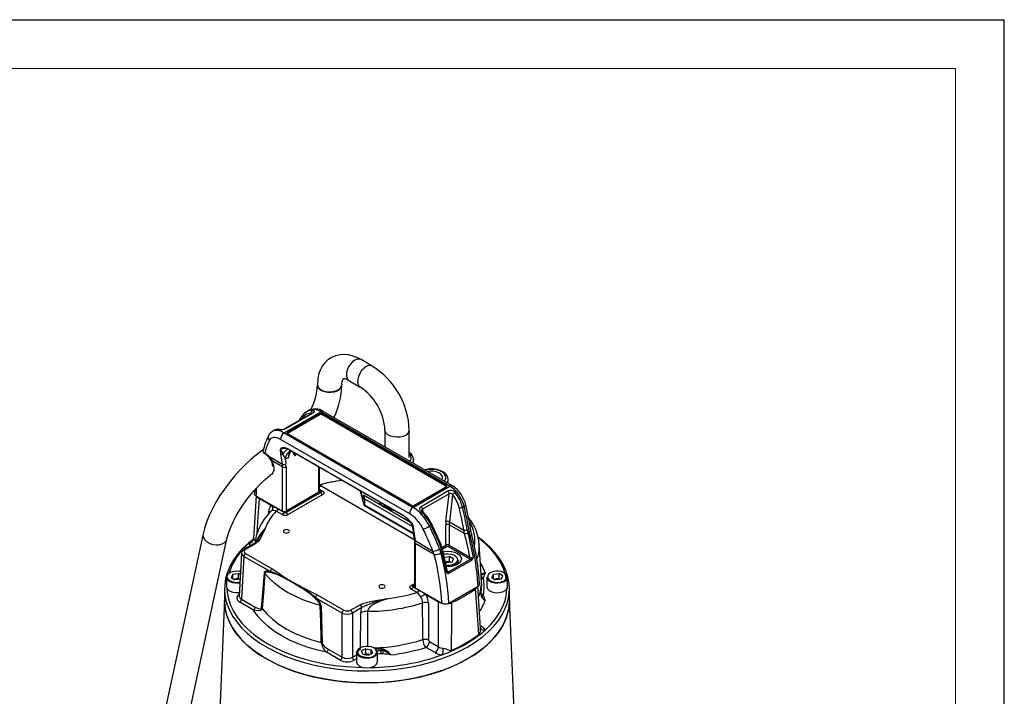
# Model space of a CAD drawing. Units: millimetres. Extents: x 0 to 420, y -1 to 297.
# Drawn here: x 319 to 420, y 227 to 297 of the extents above; entities that cross this region are included whole.
import ezdxf

# ---------------------------------------------------------------- set-up
doc = ezdxf.new("R2010")
doc.units = ezdxf.units.MM
doc.layers.add('CARTIGLIO', color=5, linetype='Continuous')

msp = doc.modelspace()

# ---------------------------------------------------------------- linework, layer by layer
at = {"color": 7, "linetype": 'Continuous', "lineweight": 25}
for p, q in [((355.121, 261.425), (353.972, 262.088)), ((352.722, 259.923), (353.871, 259.26)), ((349.49, 259.5), (349.49, 259.449)), ((351.99, 259.449), (351.99, 259.5)), ((346.07, 254.555), (349.848, 256.736)), ((348.537, 256.824), (348.377, 256.732)), ((363.099, 249.086), (349.848, 256.736)), ((363.349, 249.111), (350.098, 256.761)), ((348.941, 256.581), (346.19, 254.993)), ((349.036, 256.582), (346.285, 254.995)), ((349.767, 256.54), (346.409, 254.601)), ((349.767, 256.438), (346.409, 254.499)), ((349.767, 256.438), (349.767, 256.54)), ((362.76, 249.142), (349.944, 256.54)), ((349.944, 256.54), (349.944, 256.438)), ((362.76, 249.04), (349.944, 256.438)), ((345.041, 254.807), (344.881, 254.714)), ((356.428, 254.831), (356.428, 253.106)), ((358.928, 252.014), (358.928, 254.831)), ((358.971, 246.236), (345.72, 253.885)), ((346.07, 254.555), (359.321, 246.905)), ((346.409, 254.499), (359.225, 247.101)), ((345.757, 252.41), (345.7, 252.829)), ((346.554, 252.888), (346.607, 252.859)), ((346.605, 252.808), (346.652, 252.781)), ((346.607, 252.859), (358.238, 246.144)), ((346.652, 252.782), (358.283, 246.067)), ((344.505, 252.152), (345.904, 251.345)), ((345.922, 251.058), (344.848, 251.679)), ((345.904, 251.345), (345.757, 252.41)), ((346.178, 251.932), (346.255, 251.373)), ((345.922, 246.513), (345.922, 251.058)), ((346.276, 251.058), (346.276, 246.513)), ((349.708, 248.554), (349.708, 251.018)), ((343.064, 248.689), (343.035, 248.281)), ((349.958, 249.085), (359.439, 243.612)), ((359.321, 246.905), (363.099, 249.086)), ((359.402, 247.101), (362.76, 249.04)), ((343.214, 248.076), (342.933, 243.751)), ((343.183, 248.094), (345.922, 246.513)), ((344.768, 247.077), (343.512, 247.802)), ((346.245, 246.429), (349.78, 248.47)), ((349.635, 248.452), (346.276, 246.513)), ((349.833, 248.419), (346.298, 246.378)), ((350.045, 248.215), (346.51, 246.173)), ((353.891, 248.603), (353.897, 248.577)), ((353.897, 248.577), (354.256, 247.212)), ((354.208, 247.699), (353.985, 248.548)), ((354.224, 248.149), (354.319, 247.788)), ((359.059, 245.358), (354.224, 248.149)), ((354.224, 248.149), (354.224, 247.69)), ((354.319, 247.788), (359.239, 244.948)), ((354.319, 247.788), (354.319, 247.176)), ((360.133, 247), (362.884, 248.588)), ((363.031, 248.302), (360.28, 246.714)), ((362.693, 245.451), (363.031, 248.302)), ((363.375, 248.206), (363.044, 245.42)), ((344.902, 247.006), (344.768, 247.077)), ((346.078, 246.378), (345.479, 246.723)), ((354.301, 247.102), (359.36, 244.181)), ((356.228, 247.254), (356.228, 247.226)), ((364.385, 246.935), (364.551, 247.031)), ((345.865, 246.173), (345.266, 246.519)), ((358.238, 246.144), (358.291, 246.113)), ((358.284, 246.066), (358.331, 246.038)), ((359.278, 244.781), (359.296, 244.648)), ((359.296, 244.648), (359.443, 243.583)), ((359.311, 244.971), (359.369, 244.552)), ((360.996, 244.978), (361.162, 245.074)), ((362.672, 243.018), (362.672, 245.112)), ((364.596, 244.206), (363.026, 245.112)), ((363.026, 245.112), (363.026, 243.018)), ((363.044, 245.42), (364.527, 244.564)), ((364.866, 244.615), (364.939, 244.283)), ((337.763, 244.191), (330.876, 212.293)), ((333.32, 211.766), (340.207, 243.663)), ((359.369, 244.552), (359.515, 243.487)), ((364.596, 244.206), (364.527, 244.564)), ((365.178, 243.954), (365.087, 244.398)), ((342.95, 243.153), (341.986, 242.596)), ((343.075, 243.14), (342.111, 242.584)), ((359.461, 243.303), (359.461, 238.757)), ((359.515, 243.487), (361.356, 242.424)), ((359.534, 243.2), (359.534, 238.655)), ((361.486, 242.074), (359.534, 243.2)), ((362.037, 242.637), (362.173, 242.219)), ((362.199, 242.701), (362.093, 243.014)), ((365.053, 241.643), (362.937, 242.865)), ((363.026, 243.018), (365.142, 241.796)), ((366.324, 239.491), (366.091, 243.122)), ((366.091, 243.122), (366.093, 243.082)), ((341.715, 242.198), (341.475, 237.791)), ((341.934, 241.876), (341.694, 237.474)), ((344.468, 240.413), (341.934, 241.876)), ((342.111, 242.176), (344.839, 240.601)), ((361.486, 242.074), (361.356, 242.424)), ((362.525, 241.781), (363.046, 241.862)), ((362.941, 240.274), (365.216, 241.587)), ((363.462, 241.621), (363.046, 241.862)), ((363.046, 241.351), (363.046, 241.862)), ((363.31, 241.292), (363.462, 241.621)), ((362.635, 241.288), (362.761, 241.307)), ((362.641, 241.262), (362.74, 241.204)), ((363.31, 241.292), (362.74, 241.204)), ((362.761, 241.307), (363.046, 241.351)), ((365.302, 241.456), (363.028, 240.143)), ((363.182, 241.273), (363.046, 241.351)), ((363.955, 241.111), (363.955, 241.482)), ((340.147, 239.726), (340.147, 238.756)), ((340.819, 240.032), (340.632, 239.709)), ((340.632, 239.709), (341.022, 239.454)), ((340.819, 240.032), (341.397, 240.099)), ((340.819, 239.587), (340.819, 240.032)), ((340.904, 239.531), (341.108, 239.555)), ((341.108, 239.555), (341.397, 239.589)), ((341.594, 239.971), (341.397, 240.099)), ((341.397, 239.589), (341.397, 240.099)), ((341.515, 239.512), (341.397, 239.589)), ((343.762, 236.58), (344.064, 240.156)), ((344.468, 240.413), (344.669, 240.356)), ((344.661, 240.227), (344.474, 240.255)), ((366.897, 239.726), (366.897, 238.756)), ((367.382, 239.709), (367.569, 240.032)), ((367.382, 239.709), (367.772, 239.454)), ((367.569, 240.032), (368.147, 240.099)), ((367.569, 239.587), (367.569, 240.032)), ((367.654, 239.531), (367.858, 239.555)), ((368.35, 239.522), (367.772, 239.454)), ((367.858, 239.555), (368.147, 239.589)), ((368.537, 239.844), (368.147, 240.099)), ((368.147, 239.589), (368.147, 240.099)), ((368.265, 239.512), (368.147, 239.589)), ((368.35, 239.522), (368.537, 239.844)), ((369.022, 238.756), (369.022, 239.726)), ((339.959, 238.552), (339.959, 237.327)), ((340.71, 239.298), (340.644, 239.322)), ((341.569, 239.518), (341.022, 239.454)), ((359.722, 238.174), (359.123, 238.52)), ((359.935, 238.378), (359.336, 238.724)), ((359.534, 238.655), (362.274, 237.073)), ((362.981, 237.073), (365.987, 238.808)), ((366.235, 234.5), (365.951, 238.811)), ((366.351, 239.201), (366.339, 239.392)), ((369.209, 237.327), (369.209, 238.552)), ((349.404, 237.409), (349.218, 237.596)), ((349.3, 237.682), (349.487, 237.515)), ((349.47, 237.927), (352.198, 236.352)), ((352.021, 236.052), (349.487, 237.515)), ((360.682, 237.89), (360.525, 237.987)), ((361.938, 237.165), (360.682, 237.89)), ((366.263, 238.328), (366.275, 238.136)), ((339.959, 237.441), (338.589, 204.068)), ((342.93, 236.359), (341.518, 237.174)), ((341.694, 237.474), (343.106, 236.659)), ((349.865, 236.807), (349.97, 232.996)), ((352.905, 236.352), (353.869, 236.909)), ((354.046, 236.609), (353.082, 236.052)), ((360.897, 237.063), (360.906, 233.275)), ((370.58, 204.068), (369.209, 237.441)), ((352.021, 231.512), (352.021, 236.052)), ((353.082, 236.052), (353.082, 231.512)), ((361.566, 231.994), (360.641, 232.528)), ((360.994, 233.124), (361.919, 232.59)), ((351.845, 231.213), (350.433, 232.028)), ((350.609, 232.328), (352.021, 231.512)), ((353.522, 232.004), (353.522, 231.035)), ((354.467, 232.389), (354.025, 232.163)), ((354.143, 231.83), (354.025, 232.163)), ((354.143, 231.83), (354.702, 231.722)), ((354.467, 231.879), (354.309, 231.798)), ((354.467, 232.389), (355.026, 232.281)), ((354.467, 231.879), (354.467, 232.389)), ((354.467, 231.879), (354.747, 231.825)), ((354.702, 231.722), (355.143, 231.947)), ((354.747, 231.825), (354.86, 231.803)), ((355.026, 232.281), (355.143, 231.947)), ((355.026, 231.887), (355.026, 232.281)), ((355.647, 231.035), (355.647, 232.004)), ((355.992, 232.399), (355.993, 232.201))]:
    msp.add_line(p, q, dxfattribs=at)
at = {"color": 8, "linetype": 'Continuous', "lineweight": 25}
for p, q in [((348.875, 256.543), (348.879, 256.574)), ((346.409, 254.601), (346.409, 254.499)), ((347.259, 252.266), (347.28, 252.419)), ((349.635, 248.452), (349.635, 251.06)), ((349.708, 248.781), (350.045, 248.587)), ((349.708, 248.618), (349.833, 248.546)), ((362.76, 249.04), (362.76, 249.142)), ((349.78, 248.536), (349.708, 248.577)), ((353.897, 248.599), (353.897, 248.577)), ((354.208, 247.699), (354.224, 247.69)), ((354.319, 247.176), (359.348, 244.273)), ((360.28, 246.714), (360.317, 246.446)), ((344.486, 246.249), (344.506, 246.525)), ((344.795, 246.543), (344.708, 246.475)), ((346.054, 246.473), (346.131, 246.429)), ((362.275, 242.789), (362.672, 243.018)), ((362.76, 242.865), (362.321, 242.611)), ((359.123, 238.892), (359.461, 239.086)), ((359.336, 238.851), (359.461, 238.923)), ((359.461, 238.882), (359.389, 238.841)), ((359.389, 238.775), (359.465, 238.731)), ((353.917, 232.489), (353.951, 236.078)), ((366.217, 234.773), (366.298, 234.726)), ((353.082, 231.512), (353.522, 231.767)), ((353.522, 231.365), (353.258, 231.213))]:
    msp.add_line(p, q, dxfattribs=at)
at = {"color": 7, "linetype": 'Continuous', "lineweight": 25, "flags": 128}
for points in [[(353.972, 262.088), (353.696, 262.235), (353.18, 262.445), (352.711, 262.563), (352.254, 262.61), (351.815, 262.587), (351.353, 262.482), (350.934, 262.302), (350.564, 262.056), (350.247, 261.752), (349.984, 261.399), (349.775, 260.998), (349.621, 260.552), (349.525, 260.061), (349.49, 259.5)], [(348.985, 256.873), (349.085, 256.854), (349.153, 256.807), (349.17, 256.737), (349.13, 256.657), (349.036, 256.582)], [(347.96, 256.35), (347.732, 256.022), (347.597, 255.805)], [(348.978, 256.607), (348.978, 256.607), (348.956, 256.59), (348.938, 256.58)], [(345.656, 254.91), (345.655, 254.91), (345.652, 254.911)], [(343.944, 252.83), (343.867, 252.778), (343.254, 252.315), (342.652, 251.809), (342.064, 251.263), (341.495, 250.682), (340.949, 250.072), (340.431, 249.437), (339.943, 248.782), (339.492, 248.114), (339.079, 247.436), (338.71, 246.754), (338.388, 246.072), (338.116, 245.395), (337.897, 244.725), (337.763, 244.191)], [(343.914, 252.717), (343.897, 252.648), (343.944, 252.575), (344.006, 252.543), (344.062, 252.524), (344.083, 252.518), (344.09, 252.517), (344.091, 252.516), (344.093, 252.516)], [(345.7, 252.829), (345.7, 252.832), (345.7, 252.84), (345.7, 252.848), (345.708, 252.886), (345.732, 252.937), (345.77, 252.982), (345.874, 253.039), (346.149, 253.043), (346.554, 252.888)], [(344.505, 252.152), (344.6, 252.047), (344.848, 251.679)], [(346.178, 251.932), (346.112, 252.068), (345.963, 252.379)], [(362.904, 249.81), (362.882, 249.983), (362.778, 250.203), (362.609, 250.399), (362.375, 250.571), (362.082, 250.708), (361.747, 250.803), (361.389, 250.85), (361.023, 250.849), (360.665, 250.8), (360.504, 250.753)], [(340.207, 243.663), (340.264, 243.901), (340.406, 244.372), (340.598, 244.88), (340.839, 245.418), (341.128, 245.978), (341.462, 246.551), (341.838, 247.129), (342.251, 247.702), (342.695, 248.264), (343.165, 248.805), (343.654, 249.32), (344.156, 249.8), (344.649, 250.228)], [(362.262, 249.738), (362.292, 249.789), (362.339, 249.971), (362.294, 250.155), (362.161, 250.323), (361.952, 250.463), (361.683, 250.563), (361.376, 250.616), (361.056, 250.616), (360.807, 250.578)], [(349.958, 249.085), (349.831, 249.158), (349.753, 249.204), (349.74, 249.211)], [(343.183, 248.094), (343.086, 248.173), (343.039, 248.267), (343.043, 248.307)], [(349.78, 248.47), (349.791, 248.478), (349.802, 248.492), (349.803, 248.508), (349.796, 248.523), (349.78, 248.536)], [(349.833, 248.546), (349.863, 248.521), (349.878, 248.492), (349.875, 248.462), (349.855, 248.434), (349.833, 248.419)], [(350.045, 248.587), (350.134, 248.514), (350.176, 248.43), (350.167, 248.341), (350.108, 248.26), (350.045, 248.215)], [(345.479, 246.723), (345.301, 246.821), (344.902, 247.006)], [(360.184, 246.442), (360.084, 246.558), (360.016, 246.685), (359.999, 246.808), (360.039, 246.917), (360.133, 247)], [(344.743, 246.521), (344.479, 246.242), (344.046, 245.704), (343.689, 245.142), (343.411, 244.563), (343.216, 243.974), (343.102, 243.38), (343.094, 243.253)], [(358.291, 246.113), (358.721, 245.786), (359.044, 245.436), (359.183, 245.239), (359.242, 245.138), (359.284, 245.049), (359.305, 244.994), (359.308, 244.984), (359.311, 244.974), (359.311, 244.971)], [(344.147, 244.748), (344.145, 244.744), (343.813, 244.089), (343.65, 243.76), (343.437, 243.442), (343.075, 243.14)], [(346.099, 244.574), (346.031, 244.515), (346.008, 244.446), (346.031, 244.377), (346.099, 244.318), (346.201, 244.279), (346.32, 244.266), (346.44, 244.279), (346.541, 244.318), (346.609, 244.377), (346.633, 244.446), (346.609, 244.515), (346.541, 244.574), (346.44, 244.613), (346.32, 244.626), (346.201, 244.613), (346.099, 244.574)], [(359.443, 243.583), (359.458, 243.416), (359.461, 243.303)], [(364.926, 232.582), (365.696, 233.062), (366.4, 233.576), (367.032, 234.12), (367.59, 234.69), (368.069, 235.283), (368.467, 235.896), (368.782, 236.525), (369.011, 237.166), (369.154, 237.816), (369.209, 238.47), (369.176, 239.124), (369.055, 239.775), (368.847, 240.419), (368.554, 241.052), (368.176, 241.669), (367.717, 242.268), (367.179, 242.844), (366.565, 243.394), (366.02, 243.815)], [(365.333, 244.141), (365.304, 244.242), (365.253, 244.525)], [(368.909, 239.45), (368.801, 239.985), (368.587, 240.633), (368.284, 241.27), (367.894, 241.891), (367.42, 242.492), (366.865, 243.069), (366.232, 243.619), (366.012, 243.79)], [(342.789, 243.543), (342.444, 243.259), (341.849, 242.702), (341.33, 242.12), (340.891, 241.516), (340.534, 240.895), (340.262, 240.259), (340.075, 239.613), (339.977, 238.961), (339.966, 238.306), (340.043, 237.653), (340.207, 237.005), (340.458, 236.367), (340.794, 235.741), (341.212, 235.133), (341.711, 234.545), (342.288, 233.981), (342.939, 233.445), (343.659, 232.939), (344.445, 232.467), (345.293, 232.032), (346.196, 231.636), (347.149, 231.281), (348.148, 230.971), (349.185, 230.705), (350.254, 230.488), (351.35, 230.318), (352.465, 230.198), (353.593, 230.128), (354.726, 230.109), (355.859, 230.141), (356.984, 230.223), (358.095, 230.356), (359.185, 230.538), (360.247, 230.767), (361.275, 231.044), (362.262, 231.366), (363.204, 231.731), (364.093, 232.137), (364.926, 232.582)], [(362.093, 243.014), (362.121, 243.039), (362.143, 243.064), (362.156, 243.088), (362.162, 243.11), (362.159, 243.13), (362.159, 243.13)], [(362.272, 242.79), (362.242, 242.902), (362.151, 243.125)], [(362.385, 242.352), (362.537, 242.381), (362.893, 242.408), (363.249, 242.381), (363.58, 242.302), (363.865, 242.176), (364.084, 242.011), (364.221, 241.82), (364.268, 241.615), (364.221, 241.409), (364.084, 241.218), (363.865, 241.053), (363.58, 240.927), (363.249, 240.848), (362.893, 240.821), (362.755, 240.825)], [(365.216, 241.587), (365.161, 241.599), (365.053, 241.643)], [(344.839, 240.601), (345.331, 240.285), (345.801, 239.957), (346.5, 239.503), (346.901, 239.26), (347.027, 239.187), (347.543, 238.899), (348.514, 238.418), (349.47, 237.927)], [(363.955, 241.482), (363.919, 241.323), (363.793, 241.156), (363.586, 241.017), (363.318, 240.92), (363.012, 240.872), (362.723, 240.876)], [(341.612, 240.305), (341.455, 240.336), (341.159, 240.353), (340.867, 240.319), (340.605, 240.236), (340.397, 240.113), (340.261, 239.96), (340.21, 239.79), (340.247, 239.62), (340.37, 239.463), (340.567, 239.334), (340.822, 239.244), (341.111, 239.202), (341.409, 239.211), (341.553, 239.235)], [(344.114, 240.11), (344.08, 239.709), (343.945, 238.107), (343.814, 236.531)], [(344.064, 240.156), (344.077, 240.224), (344.132, 240.315), (344.234, 240.381), (344.468, 240.413)], [(344.474, 240.255), (344.264, 240.262), (344.174, 240.225), (344.126, 240.161), (344.114, 240.11)], [(349.793, 236.832), (348.881, 237.102), (348.014, 237.417), (347.199, 237.776), (346.442, 238.176), (345.751, 238.612), (345.129, 239.083), (344.582, 239.583), (344.114, 240.11)], [(349.218, 237.596), (348.924, 237.873), (348.613, 238.12), (348.145, 238.444), (347.63, 238.768), (347.151, 239.053), (346.931, 239.181), (346.046, 239.672), (345.349, 240.018), (344.661, 240.227)], [(344.669, 240.356), (345.029, 240.224), (345.734, 239.875), (347.147, 239.088), (348.567, 238.223), (349.3, 237.682)], [(362.843, 240.368), (362.92, 240.305), (362.941, 240.274)], [(367.21, 239.394), (367.439, 239.284), (367.714, 239.217), (368.01, 239.2), (368.302, 239.234), (368.564, 239.317), (368.772, 239.44), (368.908, 239.593), (368.959, 239.763), (368.922, 239.933), (368.799, 240.09), (368.601, 240.219), (368.347, 240.309), (368.058, 240.351), (367.76, 240.342), (367.48, 240.283), (367.243, 240.179), (367.069, 240.039), (366.974, 239.876), (366.967, 239.704), (367.048, 239.539), (367.21, 239.394)], [(369.022, 239.726), (369.022, 239.711), (368.967, 239.531), (368.823, 239.368), (368.602, 239.237), (368.324, 239.149), (368.013, 239.113), (367.698, 239.131), (367.406, 239.202), (367.163, 239.319)], [(340.147, 238.756), (340.187, 238.589), (340.317, 238.423), (340.527, 238.286), (340.798, 238.191), (341.105, 238.146), (341.421, 238.155), (341.495, 238.165)], [(340.214, 238.541), (340.244, 238.183), (340.368, 237.527), (340.582, 236.878), (340.885, 236.242), (341.275, 235.621), (341.749, 235.02), (342.304, 234.442), (342.937, 233.892), (343.644, 233.373), (344.42, 232.888), (345.26, 232.44), (346.16, 232.032), (347.112, 231.667), (348.112, 231.346), (349.154, 231.072), (350.229, 230.847), (351.332, 230.673), (352.456, 230.549), (353.593, 230.477), (354.212, 230.46)], [(355.91, 238.91), (355.843, 238.851), (355.819, 238.782), (355.843, 238.713), (355.91, 238.655), (356.012, 238.616), (356.131, 238.602), (356.251, 238.616), (356.352, 238.655), (356.42, 238.713), (356.444, 238.782), (356.42, 238.851), (356.352, 238.91), (356.251, 238.949), (356.131, 238.963), (356.012, 238.949), (355.91, 238.91)], [(359.123, 238.52), (359.035, 238.592), (358.993, 238.677), (359.002, 238.765), (359.061, 238.846), (359.123, 238.892)], [(359.336, 238.724), (359.305, 238.748), (359.291, 238.777), (359.294, 238.808), (359.314, 238.835), (359.336, 238.851)], [(359.389, 238.841), (359.377, 238.833), (359.367, 238.818), (359.366, 238.803), (359.373, 238.788), (359.389, 238.775)], [(366.057, 233.845), (365.953, 235.392), (365.739, 238.55)], [(366.329, 239.403), (366.328, 239.42), (366.324, 239.491)], [(366.704, 234.294), (367.281, 234.864), (367.776, 235.459), (368.189, 236.075), (368.515, 236.708), (368.753, 237.354), (368.901, 238.009), (368.955, 238.541)], [(367.163, 238.35), (367.406, 238.232), (367.698, 238.161), (368.013, 238.143), (368.324, 238.18), (368.602, 238.267), (368.823, 238.398), (368.967, 238.561), (369.022, 238.741), (369.022, 238.756)], [(353.869, 236.909), (354.274, 237.082), (354.956, 237.251), (355.676, 237.368), (356.398, 237.481), (356.648, 237.526), (356.654, 237.528)], [(356.654, 237.528), (356.648, 237.526), (356.633, 237.522), (356.617, 237.518), (356.406, 237.464), (355.38, 237.181), (354.392, 236.805), (354.046, 236.609)], [(356.654, 237.528), (355.884, 237.251), (355.231, 236.919), (354.881, 236.648), (354.715, 236.436), (354.662, 236.306), (354.652, 236.229)], [(360.525, 237.987), (360.341, 238.116), (359.935, 238.378)], [(339.959, 237.401), (339.962, 237.163), (340.028, 236.51), (340.181, 235.861), (340.421, 235.221), (340.746, 234.594), (341.155, 233.983), (341.644, 233.392), (342.211, 232.825), (342.853, 232.285), (343.565, 231.775), (344.343, 231.299), (345.183, 230.859), (346.08, 230.458), (347.027, 230.098), (348.02, 229.782), (349.053, 229.511), (350.119, 229.287), (351.212, 229.111), (352.325, 228.985), (353.451, 228.909), (354.584, 228.884)], [(369.209, 237.327), (369.176, 236.754), (369.055, 236.103), (368.847, 235.46), (368.554, 234.827), (368.176, 234.21), (367.717, 233.611), (367.179, 233.035), (366.565, 232.484), (365.878, 231.963), (365.124, 231.474), (364.307, 231.02), (363.431, 230.604), (362.502, 230.228), (361.525, 229.896), (360.507, 229.607), (359.453, 229.366), (358.37, 229.172), (357.264, 229.027), (356.141, 228.932), (355.01, 228.888), (353.876, 228.894), (352.746, 228.951), (351.627, 229.059), (350.526, 229.216), (349.449, 229.422), (348.404, 229.675), (347.395, 229.975), (346.43, 230.318), (345.513, 230.704), (344.652, 231.13), (343.85, 231.593), (343.112, 232.09), (342.444, 232.619), (341.849, 233.177), (341.33, 233.759), (340.891, 234.363), (340.534, 234.984), (340.262, 235.62), (340.075, 236.266), (339.977, 236.918), (339.959, 237.327)], [(343.814, 236.531), (343.8, 236.464), (343.761, 236.397), (343.666, 236.325), (343.412, 236.271), (343.009, 236.333), (342.93, 236.359)], [(343.106, 236.659), (343.46, 236.507), (343.65, 236.486), (343.722, 236.51), (343.751, 236.542), (343.762, 236.58)], [(343.814, 236.531), (344.3, 235.962), (344.876, 235.421), (345.537, 234.913), (346.277, 234.444), (347.091, 234.017), (347.969, 233.635), (348.906, 233.302), (349.893, 233.022)], [(349.893, 233.022), (349.882, 233.448), (349.838, 235.155), (349.793, 236.832)], [(353.951, 236.078), (354.019, 236.521), (354.046, 236.609)], [(354.584, 228.884), (355.718, 228.909), (356.844, 228.985), (357.957, 229.111), (359.05, 229.287), (360.116, 229.511), (361.148, 229.782), (362.141, 230.098), (363.089, 230.458), (363.986, 230.859), (364.826, 231.299), (365.604, 231.775), (366.316, 232.285), (366.957, 232.825), (367.525, 233.392), (368.014, 233.983), (368.422, 234.594), (368.748, 235.221), (368.988, 235.861), (369.141, 236.51), (369.207, 237.163), (369.209, 237.401)], [(360.31, 233.318), (360.307, 234.166), (360.296, 237.104)], [(361.919, 232.59), (361.928, 234.701), (361.938, 237.165)], [(363.258, 237.118), (363.247, 235.525), (363.225, 232.21)], [(350.433, 232.028), (349.417, 232.266), (348.442, 232.556), (347.516, 232.894), (346.645, 233.278), (345.836, 233.706), (345.096, 234.172), (344.43, 234.675), (343.845, 235.21), (343.343, 235.773), (342.93, 236.359)], [(366.236, 234.528), (366.234, 234.531), (366.235, 234.53)], [(366.298, 234.726), (366.589, 234.489), (366.704, 234.294)], [(349.97, 232.996), (349.972, 232.972), (349.988, 232.919), (350.018, 232.858), (350.116, 232.726), (350.213, 232.625), (350.609, 232.328)], [(353.922, 232.488), (353.731, 232.356), (353.615, 232.197), (353.586, 232.026), (353.645, 231.857), (353.788, 231.706), (354.001, 231.586), (354.267, 231.508), (354.56, 231.478), (354.856, 231.5), (355.128, 231.571), (355.351, 231.685), (355.506, 231.832), (355.58, 231.998), (355.564, 232.17), (355.462, 232.332), (355.282, 232.469), (355.04, 232.569), (354.757, 232.624), (354.459, 232.628), (354.172, 232.581), (353.922, 232.488)], [(354.472, 231.499), (354.331, 231.509), (354.083, 231.571), (353.878, 231.669), (353.734, 231.791), (353.659, 231.924), (353.653, 232.062), (353.725, 232.207), (353.871, 232.335), (353.95, 232.381)], [(354.849, 231.797), (354.808, 231.81), (354.747, 231.825)], [(356.263, 232.192), (356.111, 232.341), (356.032, 232.393), (356.003, 232.399), (355.992, 232.399)], [(362.418, 232.428), (362.565, 232.398), (362.841, 232.304), (363.136, 232.202), (363.193, 232.2), (363.225, 232.21)], [(353.522, 231.035), (353.523, 231.004), (353.586, 230.824), (353.738, 230.664), (353.965, 230.536), (354.247, 230.453), (354.559, 230.422), (354.873, 230.444), (355.162, 230.52), (355.399, 230.641), (355.564, 230.797), (355.642, 230.974), (355.647, 231.035)]]:
    msp.add_lwpolyline(points, dxfattribs=at)
at = {"color": 8, "linetype": 'Continuous', "lineweight": 25, "flags": 128}
for points in [[(353.347, 262.026), (353.109, 261.851), (352.888, 261.613), (352.701, 261.329), (352.562, 261.022), (352.482, 260.714), (352.465, 260.427), (352.514, 260.183), (352.625, 260), (352.722, 259.923)], [(354.496, 261.363), (354.258, 261.187), (354.037, 260.949), (353.85, 260.666), (353.711, 260.359), (353.631, 260.05), (353.614, 259.764), (353.663, 259.52), (353.774, 259.337), (353.869, 259.261)], [(349.49, 259.5), (349.49, 259.475), (349.548, 259.282), (349.694, 259.104), (349.918, 258.956), (350.203, 258.848), (350.527, 258.789), (350.867, 258.782), (351.198, 258.829), (351.495, 258.925), (351.736, 259.064), (351.902, 259.235), (351.983, 259.426), (351.99, 259.495)], [(349.49, 259.451), (349.491, 259.415), (349.553, 259.221), (349.704, 259.045), (349.931, 258.899), (350.218, 258.793), (350.544, 258.736), (350.884, 258.732), (351.214, 258.781), (351.508, 258.88), (351.745, 259.021), (351.908, 259.193), (351.985, 259.385), (351.99, 259.448)], [(348.944, 256.583), (348.926, 256.588), (348.879, 256.574)], [(358.562, 254.321), (358.291, 254.202), (357.974, 254.13), (357.635, 254.11), (357.3, 254.143), (356.992, 254.228), (356.736, 254.357), (356.549, 254.521), (356.446, 254.708), (356.428, 254.828)], [(346.34, 252.909), (346.236, 252.948), (345.949, 252.963), (345.83, 252.927), (345.779, 252.896), (345.739, 252.861), (345.712, 252.835), (345.709, 252.833), (345.702, 252.829), (345.7, 252.829)], [(346.535, 252.863), (346.499, 252.868), (346.417, 252.858), (346.33, 252.818), (346.239, 252.748), (346.147, 252.65), (346.054, 252.526), (345.963, 252.379)], [(344.093, 252.516), (344.092, 252.516), (344.088, 252.515), (344.082, 252.513), (344.067, 252.509), (344.03, 252.499), (343.997, 252.492), (343.999, 252.497)], [(344.491, 252.094), (344.487, 252.106), (344.492, 252.125), (344.505, 252.152)], [(344.848, 251.679), (344.971, 251.332), (345.027, 250.996), (345.011, 250.696), (344.925, 250.451), (344.775, 250.28), (344.622, 250.207)], [(344.77, 251.679), (344.772, 251.677), (344.785, 251.671), (344.81, 251.672), (344.848, 251.679)], [(347.163, 252.487), (347.146, 252.305), (347.148, 252.219)], [(347.305, 252.405), (347.261, 252.269), (347.259, 252.266)], [(362.508, 249.596), (362.594, 249.717), (362.661, 249.923), (362.637, 250.133), (362.523, 250.332), (362.328, 250.509), (362.062, 250.652), (361.743, 250.752), (361.39, 250.804), (361.027, 250.803), (360.675, 250.75), (360.561, 250.72)], [(343.512, 247.802), (343.357, 245.422), (343.274, 244.15)], [(364.551, 247.031), (364.62, 247.06), (364.674, 247.087), (364.708, 247.112), (364.724, 247.132), (364.724, 247.14)], [(360.184, 246.442), (360.213, 246.46), (360.238, 246.472), (360.26, 246.479), (360.277, 246.48), (360.289, 246.474), (360.289, 246.474)], [(359.311, 244.971), (359.309, 244.974), (359.299, 244.987), (359.296, 244.994), (359.261, 245.055), (359.213, 245.14), (359.154, 245.235), (359.024, 245.415), (359.006, 245.435)], [(359.311, 244.971), (359.302, 244.975), (359.293, 244.975), (359.282, 244.968), (359.269, 244.918), (359.284, 244.789)], [(361.162, 245.074), (361.19, 245.099), (361.212, 245.122), (361.226, 245.143), (361.232, 245.162), (361.231, 245.178), (361.23, 245.179)], [(337.763, 244.19), (337.75, 244.045), (337.803, 243.805), (337.944, 243.574), (338.162, 243.369), (338.441, 243.205), (338.761, 243.095), (339.097, 243.047), (339.424, 243.064), (339.72, 243.145), (339.96, 243.284), (340.129, 243.471), (340.207, 243.661)], [(342.937, 243.751), (342.932, 243.732), (342.953, 243.665)], [(342.953, 243.665), (343.03, 243.536), (343.118, 243.466)], [(365.087, 244.398), (365.154, 244.427), (365.205, 244.457), (365.237, 244.487), (365.25, 244.515), (365.25, 244.523)], [(365.178, 243.954), (365.241, 243.995), (365.288, 244.037), (365.319, 244.077), (365.331, 244.116), (365.329, 244.137)], [(342.64, 242.974), (342.58, 243.023), (342.465, 243.218)], [(362.199, 242.701), (362.23, 242.722), (362.254, 242.742), (362.269, 242.762), (362.275, 242.781), (362.274, 242.791)], [(362.7, 240.967), (362.707, 240.966), (363.005, 240.959), (363.293, 241.004), (363.545, 241.095), (363.74, 241.226), (363.859, 241.384), (363.892, 241.555), (363.837, 241.724), (363.698, 241.876), (363.487, 241.997), (363.223, 242.078), (362.93, 242.11), (362.634, 242.091), (362.463, 242.054)], [(366.215, 241.191), (366.445, 240.788), (366.715, 240.162)], [(341.549, 239.144), (341.421, 239.124), (341.105, 239.115), (340.798, 239.16), (340.527, 239.255), (340.317, 239.392), (340.187, 239.559), (340.147, 239.726)], [(365.909, 238.763), (365.898, 238.722), (365.739, 238.55)], [(364.221, 237.789), (364.487, 237.938), (364.746, 238.092)], [(362.406, 237.022), (362.212, 237.054), (361.938, 237.165)], [(354.652, 236.229), (354.637, 234.538), (354.621, 232.624)], [(366.298, 234.726), (366.231, 234.694), (366.22, 234.691)], [(355.647, 232.004), (355.642, 231.944), (355.564, 231.767), (355.399, 231.611), (355.162, 231.489), (354.873, 231.414), (354.559, 231.391), (354.247, 231.423), (353.965, 231.506), (353.738, 231.634), (353.586, 231.794), (353.523, 231.973), (353.522, 232.004)], [(356.023, 231.864), (355.834, 231.852), (355.647, 231.841)]]:
    msp.add_lwpolyline(points, dxfattribs=at)
at = {"color": 8, "linetype": 'Continuous', "lineweight": 25}
for centre, radius, start, end in [((353.712, 261.522), 0.623, 65.38103, 125.92943), ((354.862, 260.859), 0.623, 65.41774, 125.92608), ((349.994, 256.536), 0.248, 65.18524, 126.12522), ((348.113, 256.259), 0.178, 149.18002, 225.37659), ((348.99, 256.484), 0.108, 65.13059, 117.19188), ((345.631, 254.745), 0.166, 83.03864, 119.32391), ((346.239, 254.897), 0.108, 65.07298, 118.11672), ((358.308, 254.889), 0.623, 294.0661, 354.5794), ((344.874, 254.112), 0.428, 156.17071, 226.65495), ((347.317, 251.709), 1.161, 119.09535, 168.90815), ((347.232, 252.1), 0.724, 125.47656, 187.36582), ((346.661, 252.899), 0.107, 185.85898, 238.38096), ((346.707, 252.865), 0.1, 183.69567, 236.64632), ((340.685, 254.013), 6.165, 341.01548, 345.81655), ((348.589, 253.052), 1.665, 196.26602, 210.02795), ((348.818, 252.618), 1.717, 183.22617, 193.41221), ((358.557, 252.016), 0.562, 317.66379, 48.72805), ((358.759, 251.814), 0.619, 325.68777, 2.53066), ((362.294, 249.773), 0.619, 325.68777, 2.53066), ((360.22, 247.183), 17.062, 174.20579, 176.93864), ((353.952, 234.752), 14.879, 105.57038, 106.57434), ((363.245, 248.886), 0.248, 65.1679, 126.12682), ((343.708, 248.24), 0.48, 204.17851, 245.86108), ((343.701, 247.789), 0.189, 148.4129, 176.01516), ((344.956, 247.064), 0.189, 148.4129, 176.01516), ((345.069, 246.966), 0.172, 138.5708, 166.44481), ((345.638, 246.614), 0.194, 133.6552, 145.52527), ((356.831, 247.878), 1.071, 201.91396, 243.43453), ((357.567, 249.154), 2.542, 241.44742, 264.39372), ((360.312, 246.614), 0.105, 107.52009, 192.90517), ((344.347, 246.245), 0.322, 28.05009, 60.46459), ((358.338, 246.151), 0.1, 183.66567, 237.12732), ((358.385, 246.115), 0.0937, 181.52793, 235.42115), ((347.16, 241.663), 4.312, 134.32763, 157.07066), ((246.732, 308.734), 116.55, 325.99511, 326.70176), ((359.427, 244.671), 0.133, 189.88228, 244.09182), ((359.575, 243.607), 0.135, 190.34568, 243.62843), ((342.038, 242.484), 0.124, 53.81911, 114.84402), ((343.002, 243.04), 0.124, 53.81648, 114.87307), ((359.586, 243.315), 0.126, 185.85606, 245.61127), ((362.156, 242.88), 3.943, 340.62746, 2.93784), ((362.711, 240.297), 0.123, 295.55021, 6.89054), ((362.398, 239.168), 3.945, 348.12624, 6.84414), ((367.247, 237.093), 3.115, 99.84797, 107.93794), ((366.567, 239.977), 0.288, 201.49891, 263.20482), ((366.495, 239.828), 0.244, 221.5388, 276.49391), ((365.572, 238.537), 0.168, 4.62208, 39.38429), ((362.268, 239.249), 4.064, 338.75071, 2.16404), ((360.095, 238.268), 0.195, 133.68974, 145.49073), ((360.778, 237.947), 0.256, 152.09903, 171.05024), ((360.871, 237.877), 0.189, 148.4129, 176.01516), ((366.742, 238.26), 0.484, 171.83926, 187.58939), ((366.489, 238.027), 0.211, 207.98658, 282.0328), ((367.067, 238.011), 0.748, 192.41182, 241.90406), ((362.127, 237.152), 0.189, 148.4129, 176.01516), ((362.77, 238.162), 1.152, 271.62674, 295.02447), ((363.034, 237.104), 0.224, 3.47538, 29.78574), ((361.826, 239.084), 5.187, 325.9981, 340.47683), ((365.447, 234.364), 0.801, 319.60781, 9.77601), ((366.615, 234.7), 0.416, 204.59356, 282.44265), ((354.718, 251.144), 18.682, 271.71528, 287.41616), ((354.591, 252.572), 20.191, 272.29853, 273.97779), ((354.591, 252.536), 20.186, 272.40931, 273.97823), ((354.592, 252.341), 20.189, 272.8715, 273.97857)]:
    msp.add_arc(centre, radius, start, end, dxfattribs=at)
at = {"color": 7, "linetype": 'Continuous', "lineweight": 25}
for centre, radius, start, end in [((350.815, 254.543), 8.119, 2.03576, 57.96469), ((352.909, 259.607), 0.926, 147.4563, 186.66095), ((352.174, 259.197), 0.909, 52.97681, 92.89021), ((343.846, 259.63), 5.646, 331.50705, 358.15849), ((344.123, 259.581), 7.868, 333.97043, 359.03593), ((350.812, 254.541), 5.623, 2.95329, 57.04605), ((348.903, 255.718), 1.135, 114.60515, 146.15807), ((349.27, 255.555), 1.462, 55.51577, 119.83564), ((349.163, 256.642), 0.292, 127.58832, 193.46281), ((349.856, 256.37), 0.192, 62.60967, 117.39033), ((349.856, 256.268), 0.192, 62.60967, 117.39033), ((345.336, 253.878), 0.946, 117.82996, 154.51067), ((345.499, 254.013), 0.91, 80.37203, 118.85738), ((345.742, 256.185), 1.309, 261.58021, 294.52882), ((345.787, 255.827), 0.926, 261.81326, 295.62038), ((351.374, 250.884), 7.685, 153.73346, 166.466), ((346.467, 253.922), 0.747, 122.04573, 182.79028), ((346.428, 254.55), 0.0546, 110.78342, 249.21658), ((344.039, 252.627), 0.143, 164.8025, 252.57312), ((345.143, 252.201), 0.839, 12.29004, 48.45497), ((346.121, 252.014), 0.93, 58.66028, 76.12904), ((347.13, 252.264), 0.536, 127.02662, 171.77113), ((343.275, 251.066), 1.592, 40.27747, 63.15858), ((343.597, 251.183), 1.272, 22.90561, 45.56695), ((343.4, 251.028), 1.517, 3.33054, 25.38298), ((345.904, 252.693), 0.319, 242.60906, 280.63615), ((345.379, 256.317), 4.457, 280.32663, 284.75631), ((349.421, 251.48), 2.954, 163.03069, 169.7176), ((344.943, 257.658), 5.869, 292.06465, 293.24496), ((350.032, 251.751), 2.82, 166.42073, 169.47754), ((358.516, 251.798), 0.854, 3.52436, 61.17758), ((358.849, 251.761), 0.528, 325.07452, 9.83591), ((346.056, 251.652), 0.343, 243.69631, 305.60717), ((343.819, 251.064), 2.104, 359.85304, 7.66913), ((346.099, 251.4), 0.384, 242.60967, 297.39033), ((343.962, 251.064), 2.314, 359.85304, 7.66913), ((354.332, 232.682), 17.155, 97.7357, 105.52672), ((362.385, 249.72), 0.528, 325.07452, 9.83591), ((353.251, 237.319), 12.402, 98.65223, 106.59918), ((362.741, 249.091), 0.0546, 290.78342, 69.21658), ((363.148, 248.039), 0.609, 39.37342, 115.67449), ((361.712, 246.503), 3.079, 11.94584, 57.88353), ((349.583, 248.566), 0.126, 294.37466, 354.3052), ((349.819, 248.478), 0.0697, 78.07991, 123.69766), ((349.691, 248.324), 0.171, 33.70708, 58.49963), ((349.891, 248.818), 0.279, 258.07991, 303.69766), ((350.404, 248.799), 0.686, 213.70708, 238.49963), ((362.64, 248.282), 0.391, 2.90357, 51.47226), ((363.164, 248.114), 0.23, 23.66293, 125.20668), ((363.909, 247.856), 0.639, 117.0546, 146.81133), ((345.236, 246.517), 0.73, 129.8839, 179.3947), ((344.454, 246.865), 0.47, 316.66896, 17.47079), ((344.908, 247.104), 0.686, 301.50037, 326.29292), ((357.24, 247.979), 1.256, 214.52252, 265.48286), ((359.718, 246.272), 0.747, 122.04573, 182.79028), ((359.313, 247.271), 0.192, 242.60967, 297.39033), ((359.89, 246.694), 0.391, 2.90357, 51.47226), ((363.937, 248.121), 1.268, 275.26477, 290.66855), ((335.091, 239.824), 30.523, 8.85546, 13.86799), ((348.747, 243.08), 4.893, 135.34357, 160.06892), ((345.008, 246.066), 0.522, 60.291, 113.98431), ((345.507, 246.758), 0.686, 301.50037, 326.29292), ((346.188, 246.784), 0.69, 242.1822, 297.8178), ((346.099, 246.854), 0.384, 242.60967, 297.39033), ((346.22, 246.282), 0.171, 121.50037, 146.29292), ((346.188, 246.586), 0.236, 242.17734, 297.82266), ((346.188, 246.537), 0.122, 242.23722, 297.76278), ((346.155, 246.282), 0.171, 33.70708, 58.49963), ((346.868, 246.758), 0.686, 213.70708, 238.49963), ((357.058, 243.931), 2.462, 37.67415, 58.83022), ((360.434, 246.665), 0.238, 198.30982, 233.18414), ((356.985, 243.082), 4.735, 26.2916, 45.75085), ((361.467, 242.876), 4.621, 2.48316, 40.00108), ((358.069, 244.664), 1.212, 5.77347, 38.9239), ((360.213, 245.945), 1.244, 275.55604, 308.99028), ((329.048, 229.361), 35.86, 22.58005, 26.1752), ((365.551, 245.107), 2.879, 173.12524, 179.88187), ((362.849, 244.771), 0.384, 62.60967, 117.39033), ((362.833, 245.029), 0.445, 61.61196, 108.38189), ((365.643, 245.107), 2.617, 173.12524, 179.88187), ((364.573, 245.419), 0.856, 266.89547, 290.02464), ((361.726, 243.439), 3.946, 352.21875, 30.37116), ((342.426, 243.75), 0.533, 274.09578, 350.78799), ((342.61, 243.764), 0.316, 306.38121, 357.90531), ((364.638, 244.815), 0.611, 266.04949, 299.45253), ((337.091, 236.715), 28.507, 10.26739, 15.23405), ((337.164, 236.717), 28.787, 10.10544, 15.23751), ((340.043, 237.371), 25.984, 3.1701, 14.6767), ((340.367, 237.596), 25.804, 3.08114, 14.68456), ((346.794, 238.106), 6.699, 130.26451, 162.51279), ((342.215, 242.15), 0.501, 117.23398, 171.43462), ((349.077, 235.909), 9.857, 129.58483, 132.13368), ((342.433, 244.097), 1.072, 298.5178, 329.28333), ((357.43, 243.206), 2.104, 359.85304, 7.66913), ((361.425, 243.398), 0.977, 265.92774, 308.78059), ((334.423, 235.135), 28.787, 10.10544, 15.23751), ((334.627, 235.259), 28.655, 10.07056, 15.24062), ((362.849, 242.677), 0.384, 62.60967, 117.39033), ((362.864, 243.027), 0.192, 182.60548, 237.39452), ((362.849, 242.694), 0.192, 62.60967, 117.39033), ((362.834, 243.027), 0.192, 302.60548, 357.39452), ((342.319, 241.851), 0.386, 122.68684, 176.27381), ((361.598, 243.242), 1.173, 264.52284, 299.37079), ((336.92, 235.641), 25.394, 3.23251, 14.67339), ((337.037, 235.636), 25.984, 3.1701, 14.6767), ((364.95, 241.805), 0.192, 302.60548, 357.39452), ((365.346, 242.087), 0.356, 234.8503, 296.33443), ((365, 242.249), 0.696, 288.06342, 316.38292), ((365.11, 241.422), 0.196, 10.04804, 57.07158), ((364.95, 241.906), 0.571, 308.10711, 346.05389), ((345.052, 240.272), 0.392, 122.92926, 167.61159), ((362.871, 240.575), 0.74, 98.54684, 108.6353), ((362.892, 240.483), 0.835, 70.64602, 99.06658), ((340.676, 239.678), 0.531, 111.55335, 174.86453), ((341.192, 238.806), 0.754, 96.38021, 110.20202), ((341.21, 238.739), 0.822, 69.55331, 97.1408), ((343.961, 239.994), 0.192, 37.14565, 57.6288), ((344.158, 240.322), 0.323, 348.12287, 16.37573), ((344.315, 240.314), 0.356, 345.77074, 6.69956), ((362.736, 240.468), 0.283, 275.70754, 316.60033), ((362.925, 240.345), 0.226, 224.47726, 296.92917), ((362.835, 240.109), 0.196, 10.04804, 57.07158), ((362.396, 239.14), 3.951, 348.13787, 7.68457), ((367.385, 238.501), 1.791, 111.99172, 127.67036), ((366.695, 239.622), 0.176, 156.77917, 191.66373), ((362.568, 238.756), 4.041, 348.13953, 11.86047), ((368.531, 239.192), 2.059, 151.90542, 165.962), ((367.386, 239.756), 0.49, 183.56697, 242.96172), ((367.942, 238.806), 0.754, 96.38021, 110.20202), ((367.96, 238.739), 0.822, 69.55331, 97.1408), ((359.278, 239.123), 0.279, 236.30234, 281.92009), ((358.765, 239.104), 0.686, 301.50037, 326.29292), ((359.35, 238.783), 0.0697, 56.30234, 101.92009), ((359.478, 238.629), 0.171, 121.50037, 146.29292), ((359.586, 238.769), 0.126, 185.6948, 245.62534), ((357.889, 249.282), 13.296, 293.81172, 306.18291), ((365.898, 239.019), 0.229, 292.6743, 0.29445), ((362.402, 238.95), 3.958, 348.13866, 3.64609), ((367.386, 238.786), 0.49, 183.56697, 242.96172), ((348.878, 238.003), 0.53, 309.86883, 322.81625), ((349.683, 237.598), 0.392, 122.92926, 167.61159), ((349.041, 237.779), 0.518, 314.5411, 329.48881), ((348.575, 236.573), 1.311, 10.2704, 45.93677), ((354.858, 253.665), 16.237, 276.35353, 287.43495), ((359.364, 238.759), 0.686, 301.50037, 326.29292), ((358.994, 237.229), 1.193, 24.19081, 52.3925), ((356.876, 243.481), 6.596, 299.09143, 303.59451), ((359.209, 237.07), 1.088, 1.79225, 36.5244), ((358.927, 236.993), 1.971, 2.02577, 27.07353), ((367.132, 238.146), 0.898, 166.42512, 242.3246), ((366.088, 238.317), 0.175, 3.67349, 13.1313), ((367.249, 238.237), 0.988, 182.37848, 202.98741), ((366.524, 238.178), 0.253, 189.53723, 269.73095), ((366.695, 237.89), 0.176, 168.33627, 203.22083), ((369.591, 238.728), 3.19, 196.53549, 205.59709), ((341.309, 237.499), 0.386, 302.68684, 356.27381), ((342.721, 236.684), 0.386, 302.68684, 356.27381), ((343.661, 236.42), 0.189, 36.09137, 57.85933), ((348.767, 236.561), 1.06, 14.77983, 53.09247), ((349.729, 236.526), 0.312, 64.12219, 78.28073), ((353.661, 236.584), 0.386, 3.72619, 57.31316), ((354.691, 254.614), 18.385, 269.87963, 287.75057), ((360.542, 236.292), 0.849, 65.28264, 106.84114), ((362.628, 237.744), 0.759, 242.16236, 297.77894), ((352.407, 236.027), 0.386, 122.68684, 176.27381), ((352.696, 236.027), 0.386, 3.72619, 57.31316), ((354.615, 234.701), 1.529, 88.62434, 115.75348), ((357.937, 244.64), 13.508, 293.04602, 306.9486), ((357.94, 244.568), 13.52, 293.04602, 306.9486), ((366.548, 233.865), 0.492, 182.39355, 191.9455), ((359.896, 241.829), 10.155, 307.4185, 312.09787), ((349.832, 232.712), 0.316, 64.03912, 78.826), ((351.368, 233.179), 1.484, 186.09396, 230.91378), ((354.063, 231.948), 0.544, 112.398, 174.01989), ((355.077, 231.926), 0.575, 7.78902, 65.79309), ((354.915, 250.445), 18.81, 276.42321, 287.72136), ((360.551, 232.504), 0.849, 65.26392, 106.53333), ((361.5, 233.352), 1.191, 181.66384, 223.78778), ((360.223, 233.178), 0.773, 302.70719, 355.96471), ((361.092, 233.281), 0.186, 182.02749, 238.0772), ((361.148, 232.644), 0.773, 302.70719, 355.96471), ((362.554, 233.699), 1.279, 240.20755, 263.88215), ((350.224, 232.353), 0.386, 302.68684, 356.27381), ((351.636, 231.537), 0.386, 302.68684, 356.27381), ((353.467, 231.537), 0.386, 183.72619, 237.31316), ((354.585, 231.007), 0.833, 78.80736, 108.73146), ((354.808, 252.785), 22.325, 270.38025, 289.64577), ((355.591, 230.702), 1.773, 36.35993, 76.96556), ((354.248, 232.385), 1.743, 0.44432, 1.45294), ((356.084, 230.896), 1.308, 82.14238, 93.99444), ((358.018, 232.211), 2.025, 180.28637, 189.8575), ((356.084, 230.986), 0.88, 82.14238, 93.99444), ((355.216, 232.203), 1.048, 340.74574, 359.34999), ((355.505, 223.183), 8.703, 79.98043, 85.38952), ((354.72, 228.657), 3.857, 53.40438, 66.41507), ((362.518, 233.72), 1.972, 241.12136, 264.07444), ((360.062, 232.451), 2.356, 342.92691, 359.44382), ((356.358, 247.957), 17.258, 290.18758, 293.47317), ((363.905, 232.232), 0.681, 181.81931, 188.81536)]:
    msp.add_arc(centre, radius, start, end, dxfattribs=at)
for centre, major_axis, ratio, start_param, end_param in [((349.461, 254.471), (-0.96, 2.322), 0.647235, 0.0553904, 0.0855338), ((349.286, 254.4), (-0.829, 2.107), 0.65396, 5.9973831, 6.6807843), ((346.457, 252.737), (-1.468, 2.035), 0.4971101, 5.8492022, 6.2326422), ((358.564, 238.984), (-12.364, 16.786), 0.4878568, 0.2454918, 0.3645545), ((345.928, 252.372), (-1.192, 1.618), 0.4878568, 5.4433989, 6.5286771), ((344.132, 251.507), (-0.849, 1.153), 0.4878568, 4.9217244, 5.3355151), ((362.891, 246.925), (-0.997, 2.303), 0.6402636, 4.4865661, 5.5718443), ((354.208, 247.75), (-0.0123, 0.0789), 0.1267982, 2.2545264, 3.8253227), ((362.537, 246.75), (-0.829, 2.107), 0.65396, 4.5102279, 5.1936292), ((362.712, 246.822), (-0.96, 2.322), 0.647235, 4.498124, 5.1815252), ((354.256, 247.417), (-0.049, 0.316), 0.1267982, 2.2545264, 3.8253227), ((359.529, 244.984), (-1.447, 2.049), 0.506317, 4.366275, 5.4515532), ((349.901, 245.85), (-7.738, 19.665), 0.65396, 4.3972001, 4.5102279), ((350.076, 245.921), (-7.869, 19.881), 0.6531821, 4.3957476, 4.5087754), ((350.255, 246.024), (-7.908, 19.862), 0.6524006, 4.3789279, 4.5073306), ((359.179, 244.723), (-1.192, 1.618), 0.4878568, 4.3581207, 5.4433989), ((359.708, 245.087), (-1.468, 2.035), 0.4971101, 4.362047, 5.0454483), ((348.363, 244.873), (-12.364, 16.786), 0.4878568, 4.229718, 4.3581207), ((348.713, 245.134), (-12.62, 17.216), 0.4900378, 4.2306154, 4.3590181), ((348.892, 245.237), (-12.641, 17.203), 0.4889476, 4.2455396, 4.3585674), ((342.465, 242.38), (0.5, 0), 0.5767184, 2.3566878, 3.9264975), ((352.552, 236.352), (0.75, 0), 0.5653931, 3.9274841, 5.4972938), ((352.552, 236.557), (0.5, 0), 0.5778576, 3.9274841, 5.4972938), ((352.552, 231.826), (0.75, 0), 0.590322, 3.9274841, 5.4972938), ((352.552, 231.621), (1, 0), 0.5778576, 3.9274841, 5.4972938)]:
    msp.add_ellipse(centre, major_axis=major_axis, ratio=ratio, start_param=start_param, end_param=end_param, dxfattribs=at)
at = {"color": 8, "linetype": 'Continuous', "lineweight": 25}
for centre, major_axis, ratio, start_param, end_param in [((349.461, 254.471), (-0.96, 2.322), 0.647235, 5.9852791, 6.3385757), ((349.64, 254.574), (-0.997, 2.303), 0.6402636, 5.5718443, 6.3571612), ((360.102, 239.961), (-7.738, 19.665), 0.65396, 0.397599, 0.4115113), ((346.278, 252.634), (-1.447, 2.049), 0.506317, 5.4515532, 6.2308472), ((342.465, 242.175), (0.75, -0.014), 0.5769714, 3.0821684, 3.9369468), ((342.226, 237.582), (1.001, 0), 0.5767184, 2.4044152, 3.9264975), ((342.226, 237.786), (0.751, 0.014), 0.5762141, 3.0998046, 3.9160893)]:
    msp.add_ellipse(centre, major_axis=major_axis, ratio=ratio, start_param=start_param, end_param=end_param, dxfattribs=at)
at = {"layer": 'CARTIGLIO'}
for p in [(0, 297), (420, 0)]:
    msp.add_line(p, (420, 297), dxfattribs=at)
at = {"layer": 'CARTIGLIO', "color": 7, "linetype": 'Continuous', "lineweight": 18}
for p, q in [((415, 292), (5, 292)), ((415, 5), (415, 292))]:
    msp.add_line(p, q, dxfattribs=at)

doc.saveas('drawing.dxf')
